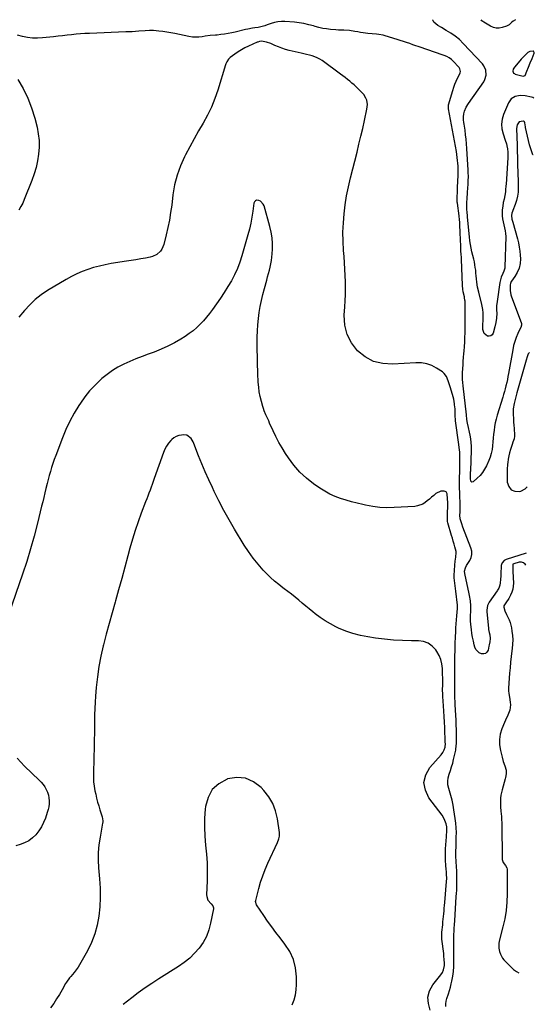
# Model space of a CAD drawing. Units: inches. Extents: x 1900387 to 1905777, y 443086 to 448438.
# Drawn here: x 1905305 to 1905777, y 447530 to 448432 of the extents above; entities that cross this region are included whole.
import ezdxf

# ---------------------------------------------------------------- set-up
doc = ezdxf.new("R2010")
doc.units = ezdxf.units.IN
doc.header["$MEASUREMENT"] = 0
for name, color, linetype in [('1', 7, 'Continuous'), ('7', 7, 'Continuous'), ('8', 7, 'Continuous')]:
    doc.layers.add(name, color=color, linetype=linetype)

msp = doc.modelspace()

# ---------------------------------------------------------------- linework, layer by layer
at = {"layer": '1', "color": 18}
for points in [[(1905770.01, 448384.55, 1856), (1905771.63, 448388.45, 1856), (1905773.27, 448392.35, 1856), (1905774.88, 448396.26, 1856), (1905776.87, 448401.19, 1856), (1905776.96, 448401.85, 1856), (1905776.34, 448403.03, 1856), (1905776.3, 448403.07, 1856), (1905776.19, 448403.1, 1856), (1905775.93, 448403.1, 1856), (1905772.8, 448402.8, 1856), (1905771.11, 448401.84, 1856), (1905768.04, 448398.78, 1856), (1905765.06, 448395.62, 1856), (1905762.17, 448392.38, 1856), (1905758.67, 448388.32, 1856), (1905757.68, 448386.6, 1856), (1905757.39, 448384.62, 1856), (1905758.03, 448382.96, 1856), (1905758.69, 448382.41, 1856), (1905759.53, 448382.01, 1856), (1905766.68, 448380.24, 1856), (1905767.64, 448380.26, 1856), (1905768.45, 448380.77, 1856), (1905770.01, 448384.55, 1856)], [(1905772.65, 448126.75, 1852), (1905772.56, 448126.76, 1852), (1905772.2, 448126.63, 1852), (1905771.46, 448125.83, 1852), (1905770.36, 448122.87, 1852), (1905769.45, 448119.79, 1852), (1905760.92, 448089.96, 1852), (1905760.26, 448087.54, 1852), (1905759.61, 448085.12, 1852), (1905759.01, 448082.68, 1852), (1905758.44, 448080.24, 1852), (1905757.66, 448075.32, 1852), (1905757.54, 448070.34, 1852), (1905757.73, 448066.26, 1852), (1905757.91, 448063.23, 1852), (1905758.12, 448060.2, 1852), (1905758.36, 448057.18, 1852), (1905758.86, 448051.28, 1852), (1905758.87, 448050.14, 1852), (1905758.54, 448047.92, 1852), (1905757.37, 448044.67, 1852), (1905756.62, 448042.49, 1852), (1905755.19, 448038.13, 1852), (1905754.32, 448035.15, 1852), (1905753.57, 448032.15, 1852), (1905753.01, 448029.11, 1852), (1905752.58, 448026.04, 1852), (1905752.43, 448024.69, 1852), (1905752.06, 448019.86, 1852), (1905751.99, 448017.43, 1852), (1905751.99, 448015.01, 1852), (1905752.11, 448008.27, 1852), (1905753.49, 448004.17, 1852), (1905755.72, 448001.19, 1852), (1905759.2, 447999.87, 1852), (1905763.52, 447999.65, 1852), (1905764.7, 447999.97, 1852), (1905768.71, 448002.12, 1852), (1905770.54, 448003.85, 1852)], [(1905769.3, 447932.02, 1850), (1905768.66, 447932.97, 1850), (1905767.13, 447934.28, 1850), (1905765.18, 447934.78, 1850), (1905762.94, 447934.75, 1850), (1905758.13, 447933.45, 1850), (1905757.41, 447932.91, 1850), (1905757.25, 447932.65, 1850), (1905757.13, 447932.38, 1850), (1905757.14, 447929.41, 1850), (1905757.22, 447927.41, 1850), (1905757.26, 447926.41, 1850), (1905757.74, 447915.67, 1850), (1905757.64, 447912.79, 1850), (1905757.23, 447909.98, 1850), (1905756.37, 447907.27, 1850), (1905755.22, 447904.63, 1850), (1905753.62, 447901.66, 1850), (1905750.88, 447897.49, 1850), (1905749.14, 447894.86, 1850), (1905749.12, 447893.53, 1850), (1905749.99, 447890.4, 1850), (1905751.52, 447886.79, 1850), (1905752.76, 447884.45, 1850), (1905753.87, 447882.08, 1850), (1905754.82, 447879.65, 1850), (1905755.52, 447877.14, 1850), (1905756.05, 447874.57, 1850), (1905756.49, 447871.77, 1850), (1905756.94, 447867.76, 1850), (1905757.16, 447863.74, 1850), (1905757.04, 447859.72, 1850), (1905756.69, 447855.7, 1850), (1905756.4, 447853.53, 1850), (1905755.78, 447848.41, 1850), (1905755.22, 447843.29, 1850), (1905754.76, 447838.15, 1850), (1905754.35, 447833.02, 1850), (1905753.39, 447819.29, 1850), (1905753.37, 447816.93, 1850), (1905753.64, 447814.59, 1850), (1905754.23, 447811.09, 1850), (1905754.95, 447806.52, 1850), (1905755.11, 447804.09, 1850), (1905754.43, 447799.36, 1850), (1905752.54, 447794.81, 1850), (1905750.53, 447790.23, 1850), (1905749.57, 447787.93, 1850), (1905747.2, 447782.11, 1850), (1905745.75, 447777.25, 1850), (1905744.93, 447772.34, 1850), (1905745.06, 447767.37, 1850), (1905745.83, 447762.35, 1850), (1905747.37, 447756.28, 1850), (1905748.5, 447752.28, 1850), (1905749.81, 447748.33, 1850), (1905751.05, 447744.39, 1850), (1905751.28, 447740.77, 1850), (1905750.68, 447737.68, 1850), (1905750.34, 447736.46, 1850), (1905747.42, 447726.4, 1850), (1905746.79, 447723.83, 1850), (1905746.31, 447721.24, 1850), (1905746.03, 447718.63, 1850), (1905745.9, 447715.99, 1850), (1905745.89, 447714.57, 1850), (1905745.97, 447710.68, 1850), (1905746.27, 447706.81, 1850), (1905746.74, 447701.96, 1850), (1905746.95, 447699.05, 1850), (1905747.08, 447696.14, 1850), (1905747.15, 447693.22, 1850), (1905747.42, 447664.8, 1850), (1905747.42, 447664.31, 1850), (1905747.42, 447662.34, 1850), (1905748.47, 447659.72, 1850), (1905750.51, 447656.91, 1850), (1905751.77, 447654.66, 1850), (1905752.07, 447653.42, 1850), (1905752.2, 447652.12, 1850), (1905752.11, 447630.9, 1850), (1905751.79, 447623.26, 1850), (1905751.09, 447615.67, 1850), (1905749.83, 447608.15, 1850), (1905748.19, 447600.67, 1850), (1905745.11, 447588.8, 1850), (1905744.53, 447585.78, 1850), (1905744.44, 447581.18, 1850), (1905745.03, 447578.2, 1850), (1905745.94, 447575.73, 1850), (1905747.88, 447572.08, 1850), (1905749.13, 447570.45, 1850), (1905750.53, 447568.91, 1850), (1905757.86, 447561.79, 1850), (1905760.48, 447559.76, 1850), (1905762.89, 447558.62, 1850)]]:
    msp.add_polyline3d(points, dxfattribs=at)
at = {"layer": '7', "color": 18}
for points in [[(1905775.76, 448307.91, 1854), (1905775.67, 448308.07, 1854), (1905773.94, 448312.61, 1854), (1905772.55, 448317.31, 1854), (1905768.91, 448333.13, 1854), (1905768.81, 448333.66, 1854), (1905768.41, 448337.39, 1854), (1905768.04, 448338.16, 1854), (1905767.67, 448338.56, 1854), (1905767.17, 448338.79, 1854), (1905766.59, 448338.9, 1854), (1905763.22, 448338.29, 1854), (1905761.2, 448335.65, 1854), (1905760.65, 448332.09, 1854), (1905760.78, 448329.56, 1854), (1905760.87, 448327.03, 1854), (1905761.48, 448302.14, 1854), (1905761.55, 448299.45, 1854), (1905761.64, 448296.77, 1854), (1905761.75, 448294.09, 1854), (1905761.87, 448291.41, 1854), (1905761.99, 448288.73, 1854), (1905762.09, 448286.04, 1854), (1905762.17, 448283.36, 1854), (1905762.23, 448280.68, 1854), (1905762.28, 448277.73, 1854), (1905762.11, 448273.86, 1854), (1905761.65, 448270.04, 1854), (1905760.74, 448266.31, 1854), (1905759.52, 448262.64, 1854), (1905757.33, 448257.12, 1854), (1905757.01, 448256.24, 1854), (1905756.47, 448254.44, 1854), (1905756.12, 448252.59, 1854), (1905756.49, 448248.94, 1854), (1905756.95, 448247.14, 1854), (1905757.19, 448246.24, 1854), (1905761.53, 448231.02, 1854), (1905762.45, 448227.31, 1854), (1905763.2, 448223.57, 1854), (1905763.7, 448219.79, 1854), (1905764.03, 448215.98, 1854), (1905764.2, 448212.62, 1854), (1905763.99, 448208.39, 1854), (1905762.93, 448204.29, 1854), (1905761.21, 448200.37, 1854), (1905759.03, 448196.68, 1854), (1905756, 448192.2, 1854), (1905755.77, 448191.84, 1854), (1905755, 448190.27, 1854), (1905754.78, 448189, 1854), (1905754.72, 448185.83, 1854), (1905754.8, 448183.82, 1854), (1905755.47, 448179.9, 1854), (1905756.06, 448177.99, 1854), (1905764.93, 448154.3, 1854), (1905765.15, 448153.43, 1854), (1905765.07, 448151.66, 1854), (1905764.94, 448151.23, 1854), (1905764.78, 448150.81, 1854), (1905761.84, 448144.45, 1854), (1905760.33, 448140.81, 1854), (1905759.01, 448137.11, 1854), (1905757.99, 448133.32, 1854), (1905757.16, 448129.46, 1854), (1905753.36, 448107.76, 1854), (1905752.84, 448104.96, 1854), (1905752.28, 448102.16, 1854), (1905751.65, 448099.37, 1854), (1905750.93, 448096.33, 1854), (1905750.25, 448093.7, 1854), (1905749.54, 448091.08, 1854), (1905748.8, 448088.46, 1854), (1905748.02, 448085.86, 1854), (1905742.98, 448069.4, 1854), (1905742.04, 448065.99, 1854), (1905741.22, 448062.56, 1854), (1905740.58, 448059.09, 1854), (1905740.06, 448055.6, 1854), (1905739.66, 448052.08, 1854), (1905739.29, 448048.56, 1854), (1905738.97, 448045.04, 1854), (1905738.69, 448041.51, 1854), (1905738.24, 448037.96, 1854), (1905737.55, 448034.52, 1854), (1905736.51, 448031.17, 1854), (1905735.22, 448027.88, 1854), (1905733.1, 448023.2, 1854), (1905731.42, 448020.04, 1854), (1905729.5, 448017.05, 1854), (1905727.23, 448014.32, 1854), (1905724.72, 448011.76, 1854), (1905720.92, 448008.33, 1854), (1905719.73, 448008.08, 1854), (1905718.91, 448008.99, 1854), (1905718.49, 448011.61, 1854), (1905718.55, 448015.86, 1854), (1905718.62, 448017.62, 1854), (1905718.65, 448018.5, 1854), (1905719.31, 448037.54, 1854), (1905719.3, 448041.01, 1854), (1905719.13, 448044.46, 1854), (1905718.71, 448047.89, 1854), (1905718.12, 448051.3, 1854), (1905717.53, 448054.08, 1854), (1905716.69, 448058.11, 1854), (1905715.86, 448062.14, 1854), (1905715.18, 448065.57, 1854), (1905714.75, 448069.86, 1854), (1905711.81, 448096.39, 1854), (1905711.5, 448099.34, 1854), (1905711.2, 448102.29, 1854), (1905711.03, 448105.24, 1854), (1905711.1, 448108.2, 1854), (1905711.36, 448112.14, 1854), (1905711.6, 448115.59, 1854), (1905711.86, 448119.03, 1854), (1905712.15, 448122.48, 1854), (1905712.46, 448125.92, 1854), (1905712.67, 448128.11, 1854), (1905713.01, 448132.3, 1854), (1905713.27, 448136.5, 1854), (1905713.41, 448140.7, 1854), (1905713.47, 448144.91, 1854), (1905713.45, 448173.96, 1854), (1905713.4, 448175, 1854), (1905713.1, 448177.05, 1854), (1905712.86, 448178.06, 1854), (1905711.78, 448182.44, 1854), (1905711.37, 448184.95, 1854), (1905711.11, 448188.34, 1854), (1905710.16, 448212.46, 1854), (1905710.1, 448213.95, 1854), (1905709.94, 448216.93, 1854), (1905709.74, 448219.9, 1854), (1905709.59, 448222.88, 1854), (1905709.53, 448224.37, 1854), (1905709.13, 448236.54, 1854), (1905709.05, 448238.51, 1854), (1905708.84, 448242.44, 1854), (1905708.55, 448246.37, 1854), (1905708.37, 448248.33, 1854), (1905707.94, 448252.24, 1854), (1905706.51, 448263.74, 1854), (1905706.4, 448264.71, 1854), (1905706.26, 448266.65, 1854), (1905706.23, 448269.57, 1854), (1905706.49, 448273.9, 1854), (1905706.64, 448276.79, 1854), (1905706.7, 448278.23, 1854), (1905707.09, 448289.4, 1854), (1905707.14, 448292.12, 1854), (1905707.13, 448294.83, 1854), (1905707.04, 448297.55, 1854), (1905706.89, 448300.27, 1854), (1905706.65, 448302.97, 1854), (1905706.35, 448305.68, 1854), (1905705.96, 448308.37, 1854), (1905705.52, 448311.05, 1854), (1905698.35, 448350.16, 1854), (1905698.22, 448351.05, 1854), (1905698.2, 448352.84, 1854), (1905698.38, 448353.72, 1854), (1905702.16, 448367.07, 1854), (1905703.07, 448369.95, 1854), (1905704.09, 448372.79, 1854), (1905705.28, 448375.56, 1854), (1905706.57, 448378.29, 1854), (1905708.62, 448382.3, 1854), (1905708.91, 448383.01, 1854), (1905709.2, 448384.48, 1854), (1905708.84, 448386.69, 1854), (1905708.47, 448387.34, 1854), (1905708.02, 448387.94, 1854), (1905702.16, 448394.23, 1854), (1905700.97, 448395.38, 1854), (1905698.98, 448396.87, 1854), (1905696.75, 448398.11, 1854), (1905694.36, 448399.12, 1854), (1905693.55, 448399.41, 1854), (1905671.41, 448407, 1854), (1905667.56, 448408.3, 1854), (1905665.64, 448408.95, 1854), (1905662.73, 448409.92, 1854), (1905659.86, 448410.9, 1854), (1905657.01, 448411.92, 1854), (1905654.15, 448412.92, 1854), (1905651.27, 448413.84, 1854), (1905640.39, 448417.11, 1854), (1905638.43, 448417.62, 1854), (1905634.43, 448418.35, 1854), (1905632.41, 448418.55, 1854), (1905628.33, 448418.86, 1854), (1905624.27, 448419.27, 1854), (1905620.15, 448419.77, 1854), (1905617.6, 448420.14, 1854), (1905615.07, 448420.58, 1854), (1905612.41, 448421.11, 1854), (1905607.48, 448421.89, 1854), (1905602.5, 448422.17, 1854), (1905600, 448422.23, 1854), (1905597.5, 448422.32, 1854), (1905595.01, 448422.48, 1854), (1905590.24, 448422.88, 1854), (1905586.64, 448423.33, 1854), (1905583.06, 448423.91, 1854), (1905579.52, 448424.71, 1854), (1905576.02, 448425.65, 1854), (1905574.46, 448426.11, 1854), (1905570.17, 448427.26, 1854), (1905565.85, 448428.22, 1854), (1905561.47, 448428.92, 1854), (1905557.06, 448429.44, 1854), (1905548.31, 448430.2, 1854), (1905545.14, 448430.25, 1854), (1905542.01, 448430.02, 1854), (1905538.94, 448429.37, 1854), (1905535.9, 448428.43, 1854), (1905532.26, 448427.01, 1854), (1905529.88, 448426.19, 1854), (1905526.21, 448425.28, 1854), (1905523.73, 448424.81, 1854), (1905520.7, 448424.36, 1854), (1905518.57, 448424.02, 1854), (1905514.33, 448423.19, 1854), (1905512.22, 448422.71, 1854), (1905502.85, 448420.39, 1854), (1905499.61, 448419.67, 1854), (1905496.36, 448419.04, 1854), (1905493.08, 448418.54, 1854), (1905489.79, 448418.15, 1854), (1905486.32, 448417.81, 1854), (1905484.75, 448417.67, 1854), (1905479.89, 448417.34, 1854), (1905475.39, 448416.82, 1854), (1905472.43, 448416.23, 1854), (1905469.44, 448415.83, 1854), (1905467.38, 448415.71, 1854), (1905463.81, 448415.79, 1854), (1905460.28, 448416.31, 1854), (1905447.39, 448419.08, 1854), (1905443.79, 448419.79, 1854), (1905440.17, 448420.41, 1854), (1905436.54, 448420.91, 1854), (1905432.9, 448421.33, 1854), (1905427.94, 448421.81, 1854), (1905426.76, 448421.89, 1854), (1905424.41, 448421.9, 1854), (1905420.41, 448421.56, 1854), (1905420.29, 448421.55, 1854), (1905420.17, 448421.54, 1854), (1905414.45, 448421.18, 1854), (1905411.47, 448421.01, 1854), (1905408.49, 448420.85, 1854), (1905405.5, 448420.71, 1854), (1905402.52, 448420.59, 1854), (1905369.29, 448419.33, 1854), (1905365.16, 448419.13, 1854), (1905361.04, 448418.86, 1854), (1905356.93, 448418.5, 1854), (1905352.82, 448418.08, 1854), (1905348.71, 448417.61, 1854), (1905344.61, 448417.15, 1854), (1905340.5, 448416.69, 1854), (1905336.39, 448416.24, 1854), (1905326.35, 448415.14, 1854), (1905321.66, 448414.88, 1854), (1905316.99, 448414.96, 1854), (1905312.36, 448415.55, 1854), (1905307.76, 448416.47, 1854), (1905303.38, 448417.6, 1854)], [(1905776.65, 448359.91, 1856), (1905775.69, 448360.5, 1856), (1905774.23, 448360.96, 1856), (1905768.51, 448362.13, 1856), (1905763.98, 448362.44, 1856), (1905759.53, 448361.55, 1856), (1905755.8, 448359.32, 1856), (1905753.3, 448355.76, 1856), (1905748.76, 448345.02, 1856), (1905747.46, 448340.61, 1856), (1905746.84, 448336.18, 1856), (1905747.23, 448331.72, 1856), (1905748.29, 448327.25, 1856), (1905750.34, 448321.61, 1856), (1905751.41, 448318.23, 1856), (1905752.19, 448314.77, 1856), (1905752.33, 448314, 1856), (1905752.83, 448309.71, 1856), (1905752.79, 448305.4, 1856), (1905751.02, 448281.27, 1856), (1905750.89, 448279.51, 1856), (1905750.59, 448276, 1856), (1905750.41, 448274.06, 1856), (1905749.96, 448270.77, 1856), (1905749.24, 448267.53, 1856), (1905748.49, 448264.28, 1856), (1905747.99, 448261, 1856), (1905747.61, 448257.66, 1856), (1905747.44, 448254.88, 1856), (1905747.46, 448252.12, 1856), (1905747.77, 448249.37, 1856), (1905748.27, 448246.63, 1856), (1905748.94, 448243.82, 1856), (1905749.57, 448241.17, 1856), (1905750.19, 448238.51, 1856), (1905750.63, 448235.84, 1856), (1905750.73, 448233.13, 1856), (1905749.89, 448204.96, 1856), (1905749.84, 448204.26, 1856), (1905749.15, 448201.54, 1856), (1905748.1, 448199.28, 1856), (1905746.68, 448195.99, 1856), (1905745.64, 448192.21, 1856), (1905745.44, 448191.08, 1856), (1905742.85, 448173.55, 1856), (1905742.45, 448169.61, 1856), (1905742.41, 448165.66, 1856), (1905742.48, 448163.04, 1856), (1905742.37, 448158.29, 1856), (1905741.8, 448154.4, 1856), (1905740.81, 448150.58, 1856), (1905739.15, 448144.61, 1856), (1905738.26, 448143.16, 1856), (1905737.14, 448142.16, 1856), (1905735.67, 448141.86, 1856), (1905733.93, 448142.04, 1856), (1905730.99, 448144.34, 1856), (1905729.8, 448147.88, 1856), (1905729.77, 448152.15, 1856), (1905729.95, 448156.42, 1856), (1905730.16, 448160.21, 1856), (1905730.08, 448163.25, 1856), (1905729.71, 448166.28, 1856), (1905729.14, 448169.28, 1856), (1905728.8, 448170.77, 1856), (1905725.96, 448182.07, 1856), (1905724.97, 448186.71, 1856), (1905724.34, 448191.42, 1856), (1905724.04, 448194.51, 1856), (1905723.78, 448197.09, 1856), (1905723.51, 448199.67, 1856), (1905723.23, 448202.26, 1856), (1905722.9, 448204.83, 1856), (1905722.49, 448207.39, 1856), (1905721.99, 448209.93, 1856), (1905721.42, 448212.46, 1856), (1905719.78, 448219.09, 1856), (1905719.02, 448222.48, 1856), (1905718.41, 448225.89, 1856), (1905717.92, 448229.32, 1856), (1905717.53, 448232.77, 1856), (1905715.74, 448251.04, 1856), (1905715.6, 448252.46, 1856), (1905715.35, 448255.28, 1856), (1905715.15, 448258.11, 1856), (1905715.06, 448260.95, 1856), (1905715.1, 448264, 1856), (1905715.27, 448268.46, 1856), (1905715.58, 448272.92, 1856), (1905716.04, 448278.35, 1856), (1905716.19, 448280.28, 1856), (1905716.41, 448284.16, 1856), (1905716.51, 448288.04, 1856), (1905716.45, 448291.93, 1856), (1905716.35, 448293.87, 1856), (1905715.12, 448313.95, 1856), (1905714.81, 448318.12, 1856), (1905714.45, 448322.28, 1856), (1905713.98, 448326.43, 1856), (1905713.45, 448330.58, 1856), (1905712.66, 448336.19, 1856), (1905712.49, 448337.53, 1856), (1905712.2, 448340.21, 1856), (1905712.06, 448342.9, 1856), (1905712.35, 448345.54, 1856), (1905713.03, 448348.07, 1856), (1905714.48, 448351.75, 1856), (1905716.5, 448355.14, 1856), (1905730.55, 448374.94, 1856), (1905731.65, 448376.9, 1856), (1905732.81, 448381.11, 1856), (1905732.46, 448385.58, 1856), (1905730.69, 448389.59, 1856), (1905729.34, 448391.39, 1856), (1905711.88, 448410.14, 1856), (1905708.34, 448413.57, 1856), (1905704.47, 448416.63, 1856), (1905700.38, 448419.43, 1856), (1905696.2, 448422.07, 1856), (1905691.96, 448424.64, 1856), (1905688.56, 448426.55, 1856), (1905684.73, 448429.56, 1856), (1905684.07, 448431.39, 1856), (1905684.27, 448431.84, 1856)], [(1905759.63, 448431.75, 1858), (1905757.69, 448430.41, 1858), (1905756.5, 448429.56, 1858), (1905753.81, 448427.18, 1858), (1905751.54, 448425.97, 1858), (1905747.6, 448424.67, 1858), (1905744.83, 448424.16, 1858), (1905742.12, 448424.1, 1858), (1905739.48, 448424.73, 1858), (1905736.89, 448425.82, 1858), (1905730.7, 448429.45, 1858), (1905728.79, 448430.9, 1858), (1905728.11, 448431.78, 1858)], [(1905769.49, 447943.19, 1852), (1905751.09, 447937.24, 1852), (1905749.42, 447936.41, 1852), (1905747.53, 447934.36, 1852), (1905746.87, 447932.65, 1852), (1905746.73, 447931.72, 1852), (1905746.31, 447923.92, 1852), (1905746.21, 447922.23, 1852), (1905746, 447918.86, 1852), (1905745.79, 447915.81, 1852), (1905745.47, 447913.84, 1852), (1905744.35, 447911.06, 1852), (1905743.36, 447909.32, 1852), (1905742.81, 447908.48, 1852), (1905735.69, 447898.22, 1852), (1905734.12, 447895.23, 1852), (1905733.29, 447890.83, 1852), (1905733.34, 447889.7, 1852), (1905734.94, 447873.95, 1852), (1905735.03, 447873.24, 1852), (1905735.67, 447870.42, 1852), (1905736.11, 447868.3, 1852), (1905736.38, 447864.75, 1852), (1905736.12, 447861.83, 1852), (1905735.7, 447859.24, 1852), (1905735.42, 447857.95, 1852), (1905734.55, 447854.27, 1852), (1905733.57, 447852.49, 1852), (1905732.29, 447851.23, 1852), (1905730.56, 447850.74, 1852), (1905728.53, 447850.77, 1852), (1905726.43, 447851.78, 1852), (1905723.38, 447854.93, 1852), (1905722.44, 447857.07, 1852), (1905721.92, 447859.12, 1852), (1905721.1, 447862.6, 1852), (1905720.38, 447866.1, 1852), (1905719.8, 447869.62, 1852), (1905719.31, 447873.16, 1852), (1905719.05, 447875.38, 1852), (1905718.79, 447878.07, 1852), (1905718.61, 447880.76, 1852), (1905718.54, 447883.46, 1852), (1905718.55, 447886.16, 1852), (1905718.63, 447889.31, 1852), (1905718.69, 447891.57, 1852), (1905718.8, 447894.96, 1852), (1905718.45, 447899.37, 1852), (1905717.64, 447904.27, 1852), (1905717.31, 447905.89, 1852), (1905713.3, 447924.44, 1852), (1905713.12, 447926.6, 1852), (1905713.87, 447929.77, 1852), (1905714.81, 447931.76, 1852), (1905715.38, 447932.71, 1852), (1905717.71, 447936.3, 1852), (1905718.98, 447939.08, 1852), (1905719.69, 447941.92, 1852), (1905719.57, 447944.84, 1852), (1905718.9, 447947.83, 1852), (1905711.55, 447966.8, 1852), (1905710.43, 447969.92, 1852), (1905709.01, 447974.66, 1852), (1905708.69, 447977.98, 1852), (1905708.92, 447980.52, 1852), (1905709.11, 447983.15, 1852), (1905709.12, 447984.02, 1852), (1905708.99, 447988.38, 1852), (1905708.9, 447990.99, 1852), (1905708.8, 447993.61, 1852), (1905708.69, 447996.22, 1852), (1905708.58, 447998.83, 1852), (1905708.56, 447999.23, 1852), (1905708.45, 448002.04, 1852), (1905708.39, 448004.85, 1852), (1905708.38, 448007.66, 1852), (1905708.41, 448010.47, 1852), (1905708.6, 448019.3, 1852), (1905708.65, 448021.8, 1852), (1905708.69, 448024.31, 1852), (1905708.73, 448026.81, 1852), (1905708.75, 448029.32, 1852), (1905708.76, 448032.96, 1852), (1905708.6, 448035.7, 1852), (1905708.08, 448039.79, 1852), (1905707.72, 448042.51, 1852), (1905704.86, 448064.37, 1852), (1905704.65, 448066.2, 1852), (1905704.5, 448068.02, 1852), (1905704.39, 448071.69, 1852), (1905704.28, 448075.35, 1852), (1905703.94, 448079.01, 1852), (1905703.84, 448079.75, 1852), (1905703.11, 448084.11, 1852), (1905702.02, 448088.39, 1852), (1905699.95, 448095.33, 1852), (1905699.35, 448097.26, 1852), (1905698.1, 448101.11, 1852), (1905696.6, 448104.8, 1852), (1905694.24, 448107.83, 1852), (1905692.71, 448109.07, 1852), (1905687.46, 448112.57, 1852), (1905683.02, 448114.92, 1852), (1905678.4, 448116.65, 1852), (1905673.54, 448117.44, 1852), (1905668.51, 448117.6, 1852), (1905647.13, 448116.13, 1852), (1905638.1, 448116.73, 1852), (1905629.6, 448118.75, 1852), (1905621.92, 448122.9, 1852), (1905614.77, 448128.49, 1852), (1905609.33, 448135.76, 1852), (1905605.29, 448143.54, 1852), (1905603.34, 448152.09, 1852), (1905602.78, 448161.15, 1852), (1905603.3, 448168.64, 1852), (1905603.62, 448174.4, 1852), (1905603.83, 448180.16, 1852), (1905603.88, 448185.93, 1852), (1905603.82, 448191.7, 1852), (1905603.63, 448197.47, 1852), (1905603.37, 448203.24, 1852), (1905603.02, 448209, 1852), (1905602.61, 448214.76, 1852), (1905602.15, 448220.52, 1852), (1905601.72, 448228.88, 1852), (1905601.6, 448237.24, 1852), (1905601.95, 448245.59, 1852), (1905602.61, 448253.93, 1852), (1905603.68, 448262.24, 1852), (1905604.98, 448270.51, 1852), (1905606.62, 448278.72, 1852), (1905608.5, 448286.88, 1852), (1905614.47, 448310.59, 1852), (1905616.25, 448317.8, 1852), (1905617.98, 448325.02, 1852), (1905619.65, 448332.26, 1852), (1905621.27, 448339.51, 1852), (1905623.55, 448349.96, 1852), (1905623.94, 448354.01, 1852), (1905623.34, 448358.04, 1852), (1905622.65, 448359.97, 1852), (1905620.61, 448363.43, 1852), (1905619.27, 448364.97, 1852), (1905615.61, 448368.54, 1852), (1905613.71, 448370.34, 1852), (1905611.77, 448372.11, 1852), (1905609.78, 448373.82, 1852), (1905607.75, 448375.49, 1852), (1905605.69, 448377.12, 1852), (1905603.61, 448378.74, 1852), (1905601.52, 448380.32, 1852), (1905599.41, 448381.89, 1852), (1905582.47, 448394.34, 1852), (1905580.32, 448395.73, 1852), (1905578.09, 448396.95, 1852), (1905575.73, 448397.91, 1852), (1905573.29, 448398.68, 1852), (1905570.78, 448399.32, 1852), (1905568.27, 448399.94, 1852), (1905565.76, 448400.56, 1852), (1905563.24, 448401.16, 1852), (1905552.32, 448403.74, 1852), (1905548.96, 448404.64, 1852), (1905545.65, 448405.67, 1852), (1905542.39, 448406.88, 1852), (1905539.18, 448408.21, 1852), (1905535.49, 448409.88, 1852), (1905531.37, 448411.3, 1852), (1905527.08, 448412.03, 1852), (1905524.97, 448411.79, 1852), (1905523.61, 448411.39, 1852), (1905522.95, 448411.13, 1852), (1905514.99, 448407.64, 1852), (1905511.71, 448406.06, 1852), (1905508.52, 448404.33, 1852), (1905505.45, 448402.38, 1852), (1905502.47, 448400.28, 1852), (1905498.29, 448397.11, 1852), (1905496.78, 448395.73, 1852), (1905495.03, 448393.23, 1852), (1905494.18, 448391.37, 1852), (1905493.84, 448390.4, 1852), (1905486.79, 448367.35, 1852), (1905484.08, 448359.5, 1852), (1905481, 448351.82, 1852), (1905477.39, 448344.37, 1852), (1905473.4, 448337.08, 1852), (1905469.21, 448329.88, 1852), (1905465.1, 448322.63, 1852), (1905461.13, 448315.31, 1852), (1905457.24, 448307.94, 1852), (1905456.4, 448306.31, 1852), (1905452.63, 448297.94, 1852), (1905449.5, 448289.37, 1852), (1905447.31, 448280.52, 1852), (1905445.74, 448271.48, 1852), (1905444.61, 448261.92, 1852), (1905443.67, 448255.06, 1852), (1905442.56, 448248.24, 1852), (1905441.18, 448241.46, 1852), (1905439.63, 448234.71, 1852), (1905437.4, 448225.76, 1852), (1905435.68, 448221.63, 1852), (1905434.35, 448219.83, 1852), (1905430.98, 448216.82, 1852), (1905426.96, 448214.86, 1852), (1905424.77, 448214.26, 1852), (1905420.61, 448213.49, 1852), (1905416.24, 448212.71, 1852), (1905411.87, 448211.94, 1852), (1905407.5, 448211.22, 1852), (1905403.12, 448210.51, 1852), (1905389.21, 448208.34, 1852), (1905383.79, 448207.34, 1852), (1905378.42, 448206.17, 1852), (1905373.11, 448204.72, 1852), (1905367.84, 448203.09, 1852), (1905362.69, 448201.15, 1852), (1905357.63, 448199.01, 1852), (1905352.72, 448196.54, 1852), (1905347.91, 448193.87, 1852), (1905330.87, 448183.66, 1852), (1905325.05, 448179.75, 1852), (1905319.54, 448175.5, 1852), (1905314.5, 448170.7, 1852), (1905309.76, 448165.54, 1852), (1905304.48, 448159.17, 1852)], [(1905303.53, 448377.05, 1854), (1905308.48, 448368.67, 1854), (1905312.83, 448360.02, 1854), (1905316.28, 448350.97, 1854), (1905319.13, 448341.66, 1854), (1905321.19, 448333.46, 1854), (1905322.37, 448327.34, 1854), (1905323.09, 448321.19, 1854), (1905323.12, 448315, 1854), (1905322.69, 448308.78, 1854), (1905321.68, 448302.6, 1854), (1905320.35, 448296.49, 1854), (1905318.57, 448290.51, 1854), (1905316.48, 448284.61, 1854), (1905309.53, 448267.16, 1854), (1905308.06, 448263.82, 1854), (1905306.43, 448260.57, 1854), (1905304.56, 448257.45, 1854)], [(1905681.58, 447524.4, 1848), (1905679.84, 447530.42, 1848), (1905679.43, 447536.31, 1848), (1905681.03, 447541.98, 1848), (1905683.96, 447547.52, 1848), (1905691.17, 447556.7, 1848), (1905692.66, 447558.95, 1848), (1905693.76, 447561.42, 1848), (1905694.54, 447565.36, 1848), (1905694.53, 447568.15, 1848), (1905694.44, 447570.23, 1848), (1905694.12, 447574.37, 1848), (1905693.9, 447576.44, 1848), (1905692.33, 447589.51, 1848), (1905692.14, 447591.92, 1848), (1905692.29, 447595.96, 1848), (1905693, 447602.65, 1848), (1905693.26, 447605.18, 1848), (1905693.52, 447607.7, 1848), (1905693.77, 447610.23, 1848), (1905694.02, 447612.76, 1848), (1905694.25, 447615.29, 1848), (1905694.48, 447617.81, 1848), (1905694.7, 447620.35, 1848), (1905694.91, 447622.88, 1848), (1905696.53, 447642.21, 1848), (1905696.67, 447644.91, 1848), (1905696.56, 447648.96, 1848), (1905696.38, 447651.66, 1848), (1905696.27, 447653.01, 1848), (1905695.86, 447657.59, 1848), (1905695.62, 447661.23, 1848), (1905695.49, 447664.88, 1848), (1905695.53, 447668.52, 1848), (1905695.68, 447672.17, 1848), (1905696.39, 447683.07, 1848), (1905696.49, 447684.6, 1848), (1905696.68, 447687.67, 1848), (1905696.69, 447692.24, 1848), (1905696.13, 447695.22, 1848), (1905694.47, 447699.81, 1848), (1905692.38, 447703.15, 1848), (1905680.4, 447718.78, 1848), (1905677.13, 447725.89, 1848), (1905675.85, 447732.93, 1848), (1905677.57, 447739.88, 1848), (1905681.3, 447746.77, 1848), (1905691.46, 447758.39, 1848), (1905693.03, 447760.51, 1848), (1905694.26, 447762.84, 1848), (1905695.19, 447765.31, 1848), (1905695.41, 447768.7, 1848), (1905695.39, 447769.39, 1848), (1905694.83, 447783.35, 1848), (1905694.61, 447788.33, 1848), (1905694.36, 447793.31, 1848), (1905694.07, 447798.28, 1848), (1905693.74, 447803.25, 1848), (1905693.15, 447811.67, 1848), (1905693.02, 447813.96, 1848), (1905692.94, 447817.79, 1848), (1905693, 447822.58, 1848), (1905693.01, 447825.75, 1848), (1905692.98, 447828.91, 1848), (1905692.9, 447832.07, 1848), (1905692.79, 447835.23, 1848), (1905692.69, 447837.42, 1848), (1905692.17, 447841.56, 1848), (1905691.21, 447845.56, 1848), (1905689.61, 447849.35, 1848), (1905687.58, 447853, 1848), (1905686.65, 447854.39, 1848), (1905683.43, 447857.89, 1848), (1905679.79, 447860.59, 1848), (1905675.51, 447862.1, 1848), (1905670.8, 447862.82, 1848), (1905664.36, 447862.8, 1848), (1905656.06, 447862.96, 1848), (1905647.78, 447863.39, 1848), (1905639.53, 447864.19, 1848), (1905631.29, 447865.25, 1848), (1905624.41, 447866.3, 1848), (1905617.51, 447867.66, 1848), (1905610.73, 447869.41, 1848), (1905604.13, 447871.73, 1848), (1905597.64, 447874.44, 1848), (1905595.01, 447875.68, 1848), (1905590.04, 447878.24, 1848), (1905585.21, 447881.03, 1848), (1905580.6, 447884.16, 1848), (1905576.13, 447887.52, 1848), (1905573.96, 447889.27, 1848), (1905570.7, 447891.94, 1848), (1905567.45, 447894.64, 1848), (1905564.23, 447897.36, 1848), (1905561.03, 447900.11, 1848), (1905557.8, 447902.83, 1848), (1905554.53, 447905.49, 1848), (1905551.18, 447908.05, 1848), (1905547.79, 447910.55, 1848), (1905546.63, 447911.38, 1848), (1905542.71, 447914.36, 1848), (1905538.92, 447917.47, 1848), (1905535.3, 447920.79, 1848), (1905531.81, 447924.26, 1848), (1905528.6, 447927.62, 1848), (1905523.78, 447933.01, 1848), (1905519.22, 447938.6, 1848), (1905515.04, 447944.47, 1848), (1905511.1, 447950.54, 1848), (1905502.28, 447965.18, 1848), (1905497.32, 447973.67, 1848), (1905492.52, 447982.23, 1848), (1905487.96, 447990.93, 1848), (1905483.56, 447999.71, 1848), (1905481.87, 448003.21, 1848), (1905478.52, 448010.35, 1848), (1905475.3, 448017.54, 1848), (1905472.26, 448024.82, 1848), (1905469.34, 448032.14, 1848), (1905464.94, 448043.65, 1848), (1905464.23, 448045.21, 1848), (1905462.4, 448048.06, 1848), (1905458.6, 448051.09, 1848), (1905455.43, 448051.49, 1848), (1905453.66, 448051.32, 1848), (1905451.18, 448050.81, 1848), (1905448.84, 448049.99, 1848), (1905446.72, 448048.71, 1848), (1905444.74, 448047.12, 1848), (1905443.8, 448046.18, 1848), (1905441.66, 448043.75, 1848), (1905439.77, 448041.16, 1848), (1905438.25, 448038.33, 1848), (1905436.98, 448035.35, 1848), (1905428.67, 448011.47, 1848), (1905427.72, 448008.79, 1848), (1905426.76, 448006.11, 1848), (1905425.78, 448003.44, 1848), (1905424.78, 448000.77, 1848), (1905423.76, 447998.11, 1848), (1905422.75, 447995.45, 1848), (1905421.73, 447992.8, 1848), (1905420.71, 447990.14, 1848), (1905416.7, 447979.72, 1848), (1905413.8, 447971.82, 1848), (1905411.07, 447963.86, 1848), (1905408.6, 447955.81, 1848), (1905406.3, 447947.71, 1848), (1905404.37, 447940.49, 1848), (1905401.59, 447930.18, 1848), (1905398.78, 447919.87, 1848), (1905395.92, 447909.57, 1848), (1905393.02, 447899.29, 1848), (1905392.72, 447898.24, 1848), (1905389.99, 447888.47, 1848), (1905387.31, 447878.7, 1848), (1905384.71, 447868.9, 1848), (1905382.17, 447859.08, 1848), (1905381.95, 447858.22, 1848), (1905379.79, 447848.78, 1848), (1905377.94, 447839.3, 1848), (1905376.55, 447829.73, 1848), (1905375.47, 447820.12, 1848), (1905374.78, 447812.18, 1848), (1905374.36, 447806.49, 1848), (1905374.04, 447800.79, 1848), (1905373.88, 447795.09, 1848), (1905373.83, 447789.38, 1848), (1905373.83, 447783.67, 1848), (1905373.79, 447777.96, 1848), (1905373.7, 447772.25, 1848), (1905373.56, 447766.54, 1848), (1905372.89, 447742.09, 1848), (1905372.86, 447739.98, 1848), (1905372.87, 447737.87, 1848), (1905373.06, 447733.66, 1848), (1905373.51, 447729.47, 1848), (1905373.87, 447727.39, 1848), (1905374.28, 447725.32, 1848), (1905374.98, 447722.22, 1848), (1905375.84, 447718.62, 1848), (1905376.77, 447715.03, 1848), (1905377.8, 447711.48, 1848), (1905378.9, 447707.95, 1848), (1905381.01, 447701.5, 1848), (1905381.53, 447697.81, 1848), (1905381.42, 447696.31, 1848), (1905381.31, 447695.57, 1848), (1905378.97, 447683.01, 1848), (1905377.96, 447675.98, 1848), (1905377.33, 447668.93, 1848), (1905377.29, 447661.85, 1848), (1905377.64, 447654.76, 1848), (1905378.55, 447644.63, 1848), (1905379.04, 447636.12, 1848), (1905379.17, 447627.62, 1848), (1905378.74, 447619.13, 1848), (1905377.95, 447610.64, 1848), (1905376.4, 447602.32, 1848), (1905374.22, 447594.22, 1848), (1905371.09, 447586.42, 1848), (1905367.33, 447578.84, 1848), (1905358.79, 447563.9, 1848), (1905357.12, 447561.28, 1848), (1905355.19, 447558.83, 1848), (1905352.12, 447555.28, 1848), (1905351.05, 447554.03, 1848), (1905348.22, 447550.16, 1848), (1905347.4, 447548.78, 1848), (1905344.2, 447543.04, 1848), (1905341.75, 447538.81, 1848), (1905339.2, 447534.64, 1848), (1905336.5, 447530.57, 1848), (1905333.7, 447526.56, 1848)], [(1905555.15, 447529.4, 1846), (1905556.8, 447533.87, 1846), (1905558.07, 447538.42, 1846), (1905558.74, 447543.09, 1846), (1905559.02, 447547.85, 1846), (1905558.98, 447555.01, 1846), (1905558.1, 447563.11, 1846), (1905556.22, 447570.87, 1846), (1905552.83, 447578.09, 1846), (1905548.44, 447584.96, 1846), (1905543.98, 447590.59, 1846), (1905540.08, 447595.63, 1846), (1905536.26, 447600.72, 1846), (1905532.56, 447605.91, 1846), (1905528.95, 447611.15, 1846), (1905522.45, 447620.82, 1846), (1905521.55, 447623.89, 1846), (1905521.7, 447624.96, 1846), (1905524.47, 447635.85, 1846), (1905526.15, 447641.77, 1846), (1905528.05, 447647.61, 1846), (1905530.27, 447653.34, 1846), (1905532.71, 447658.99, 1846), (1905541.61, 447678.14, 1846), (1905542.89, 447681.46, 1846), (1905543.45, 447683.76, 1846), (1905543.47, 447687.26, 1846), (1905541.6, 447699.75, 1846), (1905539.85, 447706.87, 1846), (1905537.32, 447713.61, 1846), (1905533.63, 447719.8, 1846), (1905529.16, 447725.6, 1846), (1905526.5, 447728.47, 1846), (1905519.61, 447733.6, 1846), (1905512.26, 447736.9, 1846), (1905504.23, 447737.46, 1846), (1905495.74, 447736.19, 1846), (1905495.36, 447736.06, 1846), (1905487.83, 447731.82, 1846), (1905481.77, 447726.42, 1846), (1905477.93, 447719.27, 1846), (1905475.55, 447710.96, 1846), (1905475.31, 447708.44, 1846), (1905474.78, 447700.25, 1846), (1905474.61, 447692.06, 1846), (1905474.98, 447683.87, 1846), (1905475.7, 447675.69, 1846), (1905475.71, 447675.6, 1846), (1905476.51, 447667.46, 1846), (1905477.04, 447659.31, 1846), (1905477.19, 447651.14, 1846), (1905477.07, 447642.96, 1846), (1905476.59, 447630.2, 1846), (1905476.73, 447628.47, 1846), (1905477.86, 447625.31, 1846), (1905480.75, 447621.74, 1846), (1905482.21, 447619.99, 1846), (1905482.9, 447618.04, 1846), (1905482.87, 447617.32, 1846), (1905480.34, 447604, 1846), (1905478.7, 447597.88, 1846), (1905476.5, 447592, 1846), (1905473.47, 447586.52, 1846), (1905469.89, 447581.28, 1846), (1905465.65, 447576.5, 1846), (1905461.12, 447572.03, 1846), (1905456.16, 447568.05, 1846), (1905450.92, 447564.38, 1846), (1905432.86, 447553.08, 1846), (1905426.48, 447548.95, 1846), (1905420.18, 447544.7, 1846), (1905414.02, 447540.27, 1846), (1905407.94, 447535.72, 1846), (1905400.11, 447529.68, 1846)]]:
    msp.add_polyline3d(points, dxfattribs=at)
at = {"layer": '8', "color": 18}
for points in [[(1905695.82, 447527.7, 1850), (1905695.76, 447530.23, 1850), (1905696.15, 447532.74, 1850), (1905696.84, 447535.22, 1850), (1905698.3, 447539.25, 1850), (1905699.27, 447542.28, 1850), (1905700.09, 447545.35, 1850), (1905700.83, 447548.45, 1850), (1905701.38, 447551.05, 1850), (1905702.17, 447555.49, 1850), (1905702.79, 447559.94, 1850), (1905703.12, 447564.43, 1850), (1905703.27, 447568.93, 1850), (1905703.3, 447581.24, 1850), (1905703.3, 447582.75, 1850), (1905703.23, 447587.29, 1850), (1905703.2, 447590.31, 1850), (1905703.27, 447593.34, 1850), (1905703.42, 447596.96, 1850), (1905703.54, 447599.3, 1850), (1905703.8, 447602.79, 1850), (1905704.04, 447606.29, 1850), (1905705.48, 447628.4, 1850), (1905705.65, 447631.31, 1850), (1905705.8, 447634.23, 1850), (1905705.93, 447637.14, 1850), (1905706.03, 447640.06, 1850), (1905706.08, 447642.98, 1850), (1905706.08, 447645.89, 1850), (1905706, 447648.81, 1850), (1905705.87, 447651.72, 1850), (1905705.37, 447660.14, 1850), (1905705.3, 447661.35, 1850), (1905705.09, 447664.98, 1850), (1905705.04, 447669.84, 1850), (1905705.21, 447674.45, 1850), (1905705.27, 447676.21, 1850), (1905705.32, 447677.97, 1850), (1905705.48, 447682.98, 1850), (1905705.49, 447687.23, 1850), (1905705.36, 447691.48, 1850), (1905704.99, 447695.72, 1850), (1905704.47, 447699.94, 1850), (1905703.29, 447707.81, 1850), (1905702.5, 447712.27, 1850), (1905701.58, 447716.7, 1850), (1905700.44, 447721.09, 1850), (1905699.15, 447725.43, 1850), (1905698.53, 447727.35, 1850), (1905697.83, 447730.7, 1850), (1905697.58, 447734.04, 1850), (1905698.01, 447737.36, 1850), (1905698.91, 447740.67, 1850), (1905700.11, 447743.99, 1850), (1905701.21, 447747.34, 1850), (1905702.17, 447750.74, 1850), (1905703.03, 447754.16, 1850), (1905704.95, 447762.53, 1850), (1905705.14, 447763.45, 1850), (1905705.46, 447766.25, 1850), (1905705.54, 447769.08, 1850), (1905705.55, 447770.02, 1850), (1905705.56, 447776.96, 1850), (1905705.52, 447781.37, 1850), (1905705.44, 447785.78, 1850), (1905705.29, 447790.19, 1850), (1905705.08, 447794.59, 1850), (1905704.56, 447804.23, 1850), (1905704.44, 447806.47, 1850), (1905704.24, 447810.96, 1850), (1905704.09, 447815.44, 1850), (1905704.02, 447819.93, 1850), (1905704.02, 447822.18, 1850), (1905704.11, 447842.29, 1850), (1905704.17, 447848.3, 1850), (1905704.28, 447854.31, 1850), (1905704.46, 447860.31, 1850), (1905704.69, 447866.32, 1850), (1905704.89, 447870.86, 1850), (1905705.08, 447874.59, 1850), (1905705.31, 447878.32, 1850), (1905705.6, 447882.04, 1850), (1905705.93, 447885.76, 1850), (1905706.57, 447892.43, 1850), (1905706.6, 447892.82, 1850), (1905706.58, 447895.51, 1850), (1905704.99, 447908.33, 1850), (1905704.4, 447913.13, 1850), (1905704.11, 447915.53, 1850), (1905703.63, 447920.34, 1850), (1905703.52, 447922.74, 1850), (1905703.73, 447927.55, 1850), (1905704.56, 447936.13, 1850), (1905704.69, 447937.36, 1850), (1905705.02, 447939.82, 1850), (1905705.37, 447943.46, 1850), (1905705.22, 447944.67, 1850), (1905704.13, 447948.77, 1850), (1905703.36, 447951.41, 1850), (1905702.6, 447954.05, 1850), (1905701.84, 447956.7, 1850), (1905701.08, 447959.34, 1850), (1905697.78, 447970.75, 1850), (1905697.47, 447972.12, 1850), (1905697.28, 447974.21, 1850), (1905697.26, 447975.61, 1850), (1905697.27, 447976.32, 1850), (1905697.62, 447989.43, 1850), (1905697.42, 447992.95, 1850), (1905696.94, 447997.3, 1850), (1905696.05, 447999.2, 1850), (1905694.48, 447999.84, 1850), (1905691.29, 447999.77, 1850), (1905686.77, 447997.73, 1850), (1905684.81, 447996.03, 1850), (1905682.84, 447994.34, 1850), (1905680.84, 447992.67, 1850), (1905678.82, 447991.03, 1850), (1905676.79, 447989.42, 1850), (1905674.65, 447988.05, 1850), (1905670, 447986.3, 1850), (1905667.49, 447985.93, 1850), (1905648.51, 447984.86, 1850), (1905641.92, 447984.76, 1850), (1905635.36, 447985.02, 1850), (1905628.84, 447985.81, 1850), (1905622.34, 447986.97, 1850), (1905619.8, 447987.53, 1850), (1905614.62, 447988.75, 1850), (1905609.48, 447990.09, 1850), (1905604.38, 447991.58, 1850), (1905599.3, 447993.18, 1850), (1905594.36, 447995.06, 1850), (1905589.55, 447997.21, 1850), (1905584.94, 447999.77, 1850), (1905580.46, 448002.6, 1850), (1905574.65, 448006.63, 1850), (1905568.11, 448011.77, 1850), (1905562.03, 448017.35, 1850), (1905556.64, 448023.6, 1850), (1905551.71, 448030.3, 1850), (1905549.06, 448034.39, 1850), (1905545.93, 448039.45, 1850), (1905542.96, 448044.6, 1850), (1905540.21, 448049.87, 1850), (1905537.62, 448055.23, 1850), (1905534.38, 448062.32, 1850), (1905533.52, 448064.19, 1850), (1905531.82, 448067.94, 1850), (1905530.97, 448069.82, 1850), (1905529.41, 448073.63, 1850), (1905528.75, 448075.57, 1850), (1905528.14, 448077.54, 1850), (1905526.83, 448082.16, 1850), (1905525.76, 448086.48, 1850), (1905524.9, 448090.84, 1850), (1905524.34, 448095.24, 1850), (1905523.98, 448099.67, 1850), (1905523.9, 448101.53, 1850), (1905523.71, 448106, 1850), (1905523.54, 448110.48, 1850), (1905523.38, 448114.96, 1850), (1905523.24, 448119.44, 1850), (1905523.14, 448123.92, 1850), (1905523.07, 448128.41, 1850), (1905523.05, 448132.89, 1850), (1905523.05, 448137.37, 1850), (1905523.08, 448141.08, 1850), (1905523.24, 448146.72, 1850), (1905523.57, 448152.35, 1850), (1905524.13, 448157.97, 1850), (1905524.86, 448163.57, 1850), (1905525.81, 448169.13, 1850), (1905526.89, 448174.67, 1850), (1905528.18, 448180.17, 1850), (1905529.6, 448185.64, 1850), (1905531.75, 448193.29, 1850), (1905532.57, 448196.27, 1850), (1905533.38, 448199.26, 1850), (1905534.16, 448202.26, 1850), (1905534.93, 448205.26, 1850), (1905535.6, 448208.28, 1850), (1905536.14, 448211.31, 1850), (1905536.5, 448214.37, 1850), (1905536.73, 448217.45, 1850), (1905536.92, 448221.72, 1850), (1905536.91, 448226.92, 1850), (1905536.58, 448232.09, 1850), (1905535.76, 448237.19, 1850), (1905534.61, 448242.27, 1850), (1905529.36, 448261.26, 1850), (1905528.57, 448262.98, 1850), (1905526.06, 448265.5, 1850), (1905524.34, 448266.29, 1850), (1905522.46, 448266.4, 1850), (1905521.3, 448266.01, 1850), (1905520.5, 448265.09, 1850), (1905519.93, 448263.82, 1850), (1905518.95, 448256.36, 1850), (1905518.11, 448250.87, 1850), (1905517.1, 448245.42, 1850), (1905515.87, 448240.02, 1850), (1905514.47, 448234.65, 1850), (1905509.04, 448215.51, 1850), (1905507.12, 448209.59, 1850), (1905504.91, 448203.78, 1850), (1905502.27, 448198.16, 1850), (1905499.35, 448192.66, 1850), (1905496.14, 448187.29, 1850), (1905492.82, 448182, 1850), (1905489.36, 448176.8, 1850), (1905485.79, 448171.66, 1850), (1905481.92, 448166.26, 1850), (1905479.28, 448162.74, 1850), (1905476.55, 448159.31, 1850), (1905473.66, 448155.99, 1850), (1905470.68, 448152.76, 1850), (1905467.52, 448149.71, 1850), (1905464.23, 448146.83, 1850), (1905460.73, 448144.2, 1850), (1905457.1, 448141.73, 1850), (1905453, 448139.16, 1850), (1905447.12, 448135.74, 1850), (1905441.11, 448132.58, 1850), (1905434.91, 448129.83, 1850), (1905428.57, 448127.35, 1850), (1905423.19, 448125.45, 1850), (1905417.5, 448123.34, 1850), (1905411.85, 448121.13, 1850), (1905406.27, 448118.76, 1850), (1905400.74, 448116.28, 1850), (1905395.38, 448113.49, 1850), (1905390.23, 448110.4, 1850), (1905385.36, 448106.87, 1850), (1905380.69, 448103.04, 1850), (1905379.22, 448101.72, 1850), (1905374.17, 448096.83, 1850), (1905369.4, 448091.7, 1850), (1905365.03, 448086.22, 1850), (1905360.93, 448080.51, 1850), (1905359.53, 448078.37, 1850), (1905355.18, 448071.29, 1850), (1905351.17, 448064.03, 1850), (1905347.66, 448056.52, 1850), (1905344.47, 448048.85, 1850), (1905338.35, 448032.55, 1850), (1905337.03, 448028.93, 1850), (1905335.77, 448025.3, 1850), (1905334.59, 448021.63, 1850), (1905333.47, 448017.96, 1850), (1905332.41, 448014.25, 1850), (1905331.39, 448010.54, 1850), (1905330.42, 448006.82, 1850), (1905329.33, 448002.38, 1850), (1905328.35, 447998.29, 1850), (1905327.36, 447994.2, 1850), (1905326.38, 447990.11, 1850), (1905325.39, 447986.02, 1850), (1905321.64, 447970.5, 1850), (1905318.6, 447958.69, 1850), (1905315.35, 447946.95, 1850), (1905311.77, 447935.31, 1850), (1905307.97, 447923.73, 1850), (1905295.46, 447887.41, 1850)], [(1905302.89, 447755.29, 1850), (1905309.58, 447747.85, 1850), (1905323.19, 447735.23, 1850), (1905325.09, 447733.26, 1850), (1905326.84, 447731.18, 1850), (1905328.35, 447728.92, 1850), (1905329.73, 447726.5, 1850), (1905330.78, 447724.01, 1850), (1905331.59, 447721.46, 1850), (1905332.06, 447718.83, 1850), (1905332.29, 447716.14, 1850), (1905332.2, 447713.42, 1850), (1905331.93, 447710.73, 1850), (1905331.38, 447708.09, 1850), (1905330.65, 447705.47, 1850), (1905328.92, 447700.32, 1850), (1905327.27, 447696.22, 1850), (1905325.31, 447692.3, 1850), (1905322.89, 447688.64, 1850), (1905320.16, 447685.16, 1850), (1905316.99, 447682.16, 1850), (1905313.55, 447679.58, 1850), (1905309.72, 447677.64, 1850), (1905305.62, 447676.12, 1850), (1905301.67, 447675.04, 1850)]]:
    msp.add_polyline3d(points, dxfattribs=at)

doc.saveas('drawing.dxf')
